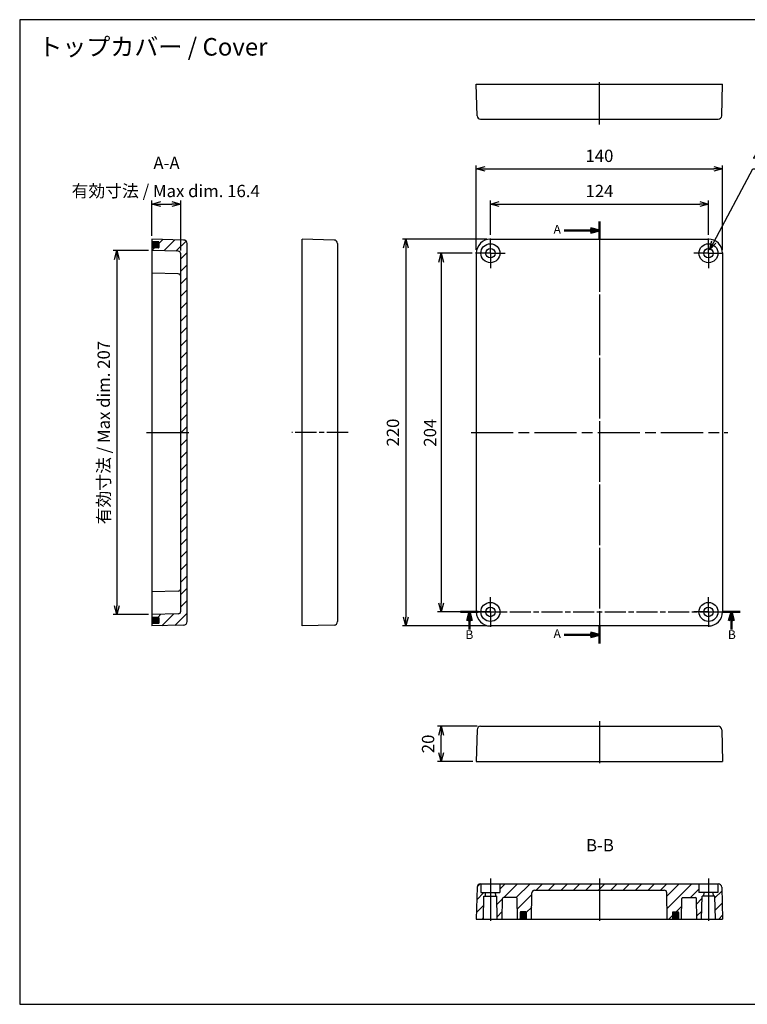
# Model space of a CAD drawing. Units: millimetres. Extents: x 21 to 2661, y 76 to 776.
# Drawn here: x 1039 to 1453, y 76 to 636 of the extents above; entities that cross this region are included whole.
import ezdxf

# ---------------------------------------------------------------- set-up
doc = ezdxf.new("R2010")
doc.units = ezdxf.units.MM
doc.header["$LTSCALE"] = 2
doc.linetypes.add('AM_ISO08W050', pattern=[18, 12, -1.5, 3, -1.5])
doc.linetypes.add('AM_ISO08W050x2', pattern=[9, 6, -0.75, 1.5, -0.75])
for name, color, linetype, lineweight in [('AM_10', 7, 'AM_ISO08W050', 50), ('AM_5', 3, 'Continuous', 25), ('AM_7', 4, 'AM_ISO08W050', 25), ('AM_8', 1, 'Continuous', 25), ('ｶﾞｽｹｯﾄ', 5, 'Continuous', 50), ('ﾄｯﾌﾟｶﾊﾞｰ', 7, 'Continuous', 25)]:
    doc.layers.add(name, color=color, linetype=linetype, lineweight=lineweight)
doc.styles.add('MtXpl__', font='MS Gothic.ttf')
doc.styles.get("Standard").update_dxf_attribs({"font": 'ISOCP.SHX', "bigfont": 'EXTFONT.SHX'})
doc.dimstyles.new('AM_ISO$0', dxfattribs={"dimtxt": 3.5, "dimasz": 2.5, "dimexe": 1, "dimexo": 1, "dimgap": 1.5, "dimtad": 1, "dimdsep": 46, "dimtxsty": 'STANDARD', "dimblk": 'OPEN30', "dimcen": 0, "dimclrd": 3, "dimclre": 3, "dimclrt": 2, "dimadec": 0, "dimazin": 2, "dimtp": 0.1, "dimtm": 0.1, "dimtfac": 0.71, "dimtmove": 0, "dimatfit": 3, "dimldrblk": 'OPEN30', "dimfxl": 1, "dimlwd": -1, "dimlwe": -1, "dimarcsym": 0})
doc.dimstyles.new('AM_ISO$3', dxfattribs={"dimtxt": 3.5, "dimasz": 2.5, "dimexe": 1, "dimexo": 1, "dimgap": 1.5, "dimtad": 1, "dimtoh": 1, "dimdsep": 46, "dimtxsty": 'STANDARD', "dimblk": 'OPEN30', "dimcen": 0, "dimclrd": 3, "dimclre": 3, "dimclrt": 2, "dimadec": 0, "dimazin": 2, "dimtp": 0.1, "dimtm": 0.1, "dimtfac": 0.71, "dimtofl": 0, "dimtmove": 0, "dimatfit": 0, "dimldrblk": 'OPEN30', "dimfxl": 1, "dimlwd": -1, "dimlwe": -1, "dimarcsym": 0})
pattern_1 = [(45, (0, 158.6890521811153), (-3.535533905932737, 3.535533905932737), [])]

# ---------------------------------------------------------------- blocks, each defined once
blk = doc.blocks.new('TK-A3')
for p, q in [((359, 280), (359, 275)), ((359, 275), (403, 275))]:
    blk.add_line(p, q)
blk.add_lwpolyline([(0, 0), (403, 0), (403, 280), (0, 280.0000000000001)], close=True)
at = {"insert": (402.3592953827349, 276.108542987227), "char_height": 2.5, "width": 43.07840397728297, "attachment_point": 9}
blk.add_mtext('(文書番号：TY-34)2008.02.08', dxfattribs=at)
blk = doc.blocks.new('_Open30')
at = {"color": 0, "linetype": 'ByBlock', "lineweight": -2}
for p, q in [((-1, 0.26794919), (0, 0)), ((0, 0), (-1, -0.26794919)), ((0, 0), (-1, 0))]:
    blk.add_line(p, q, dxfattribs=at)
blk = doc.blocks.new('*D12')
at = {"layer": 'AM_5', "color": 3}
for p, q in [((1433.464805826507, 509.2232750871893), (1455.658640765601, 550.8549535442548)), ((1455.658640765601, 550.8549535442548), (1493.308640765601, 550.8549535442548))]:
    blk.add_line(p, q, dxfattribs=at)
at = {"layer": 'Defpoints', "color": 0}
for p in [(1431.112667271837, 504.8110824101141), (1428.854614259354, 500.5753774401227)]:
    blk.add_point(p, dxfattribs=at)
at = {"layer": 'AM_5', "color": 3, "xscale": 5, "yscale": 5, "zscale": 5, "rotation": 241.9379362426823}
blk.add_blockref('_Open30', (1431.112667271837, 504.8110824101141), dxfattribs=at)
at = {"layer": 'AM_5', "color": 2, "insert": (1475.9836407656, 557.354953544255), "char_height": 7, "attachment_point": 5}
blk.add_mtext('4-M6ビス', dxfattribs=at)
blk = doc.blocks.new('*D17')
at = {"layer": 'AM_5', "color": 3, "linetype": 'ByBlock'}
for p, q in [((1112.027822369744, 504.3527253930611), (1092.027822369746, 504.3527253930611)), ((1094.027822369746, 499.3527253930611), (1094.027822369746, 302.357181695448)), ((1112.027822369744, 297.3571816954481), (1092.027822369746, 297.3571816954481))]:
    blk.add_line(p, q, dxfattribs=at)
at = {"layer": 'Defpoints', "color": 0}
for p in [(1114.027822369743, 504.3527253930611), (1094.027822369746, 297.3571816954481), (1114.027822369743, 297.3571816954481)]:
    blk.add_point(p, dxfattribs=at)
at = {"layer": 'AM_5', "color": 3, "xscale": 5, "yscale": 5, "zscale": 5}
for p, rotation in [((1094.027822369746, 504.3527253930611), 90), ((1094.027822369746, 297.3571816954481), 270)]:
    blk.add_blockref('_Open30', p, dxfattribs=dict(at, rotation=rotation))
at = {"layer": 'AM_5', "color": 2, "insert": (1087.527133393366, 400.854953544255), "char_height": 7, "attachment_point": 5, "rotation": 90}
blk.add_mtext('有効寸法 / Max dim. 207', dxfattribs=at)
blk = doc.blocks.new('*D16')
at = {"layer": 'AM_5', "color": 3, "linetype": 'ByBlock'}
for p, q in [((1114.027822369743, 512.8549535442515), (1114.027822369743, 532.8549535442548)), ((1130.427822369743, 504.4620409729438), (1130.427822369743, 532.8549535442548)), ((1119.027822369743, 530.8549535442548), (1125.427822369743, 530.8549535442548))]:
    blk.add_line(p, q, dxfattribs=at)
at = {"layer": 'Defpoints', "color": 0}
for p in [(1130.427822369743, 530.8549535442548), (1114.027822369743, 510.8549535442515), (1130.427822369743, 502.4620409729439)]:
    blk.add_point(p, dxfattribs=at)
at = {"layer": 'AM_5', "color": 3, "xscale": 5, "yscale": 5, "zscale": 5, "rotation": 180}
blk.add_blockref('_Open30', (1114.027822369743, 530.8549535442548), dxfattribs=at)
at = {"layer": 'AM_5', "color": 3, "xscale": 5, "yscale": 5, "zscale": 5}
blk.add_blockref('_Open30', (1130.427822369743, 530.8549535442548), dxfattribs=at)
at = {"layer": 'AM_5', "color": 2, "insert": (1121.877822369743, 537.3549535442548), "char_height": 7, "attachment_point": 5}
blk.add_mtext('有効寸法 / Max dim. 16.4', dxfattribs=at)
blk = doc.blocks.new('B-B')
at = {"layer": 'AM_10', "color": 7, "linetype": 'AM_ISO08W050'}
for p, q in [((0, 0), (10, 0)), ((158.9061880956167, 0), (148.9061880956167, 0)), ((5, -5), (5, -10)), ((153.9061880956167, -5), (153.9061880956167, -10))]:
    blk.add_line(p, q, dxfattribs=at)
at = {"layer": 'AM_10', "color": 7, "linetype": 'Continuous'}
for p, q in [((3.660254050000048, -5), (5, 0)), ((5, -5), (5, 0)), ((5, 0), (6.339745949999951, -5)), ((152.5664421456167, -5), (153.9061880956167, 0)), ((153.9061880956167, -5), (153.9061880956167, 0)), ((153.9061880956167, 0), (155.2459340456166, -5))]:
    blk.add_line(p, q, dxfattribs=at)
at = {"layer": 'AM_7', "color": 7, "linetype": 'AM_ISO08W050x2'}
blk.add_line((10, 0), (148.9061880956167, 0), dxfattribs=at)
at = {"layer": 'AM_10', "color": 7, "char_height": 5, "attachment_point": 5}
for insert in [(4.9756965186873, -13.54764681917504), (154.2001983117797, -13.54764681917504)]:
    blk.add_mtext('B', dxfattribs=dict(at, insert=insert))
blk = doc.blocks.new('*D29')
at = {"layer": 'AM_5', "color": 3, "linetype": 'ByBlock'}
for p, q in [((1298.459575180221, 504.8549535442536), (1298.459575180221, 552.8549535442548)), ((1303.459575180221, 550.8549535442548), (1433.459575180221, 550.8549535442548)), ((1438.459575180221, 504.8549535442548), (1438.459575180221, 552.8549535442548))]:
    blk.add_line(p, q, dxfattribs=at)
at = {"layer": 'Defpoints', "color": 0}
for p in [(1438.459575180221, 550.8549535442548), (1298.459575180221, 502.8549535442537), (1438.459575180221, 502.8549535442548)]:
    blk.add_point(p, dxfattribs=at)
at = {"layer": 'AM_5', "color": 3, "xscale": 5, "yscale": 5, "zscale": 5, "rotation": 180}
blk.add_blockref('_Open30', (1298.459575180221, 550.8549535442548), dxfattribs=at)
at = {"layer": 'AM_5', "color": 3, "xscale": 5, "yscale": 5, "zscale": 5}
blk.add_blockref('_Open30', (1438.459575180221, 550.8549535442548), dxfattribs=at)
at = {"layer": 'AM_5', "color": 2, "insert": (1368.459575180221, 557.3549535442548), "char_height": 7, "attachment_point": 5}
blk.add_mtext('140', dxfattribs=at)
blk = doc.blocks.new('*D30')
at = {"layer": 'AM_5', "color": 3, "linetype": 'ByBlock'}
for p, q in [((1306.459575180221, 513.2549535442548), (1306.459575180221, 532.8549535442548)), ((1430.459575180221, 513.2549535442548), (1430.459575180221, 532.8549535442548)), ((1311.459575180221, 530.8549535442548), (1425.459575180221, 530.8549535442548))]:
    blk.add_line(p, q, dxfattribs=at)
at = {"layer": 'Defpoints', "color": 0}
for p in [(1430.459575180221, 530.8549535442548), (1306.459575180221, 511.2549535442548), (1430.459575180221, 511.2549535442548)]:
    blk.add_point(p, dxfattribs=at)
at = {"layer": 'AM_5', "color": 3, "xscale": 5, "yscale": 5, "zscale": 5, "rotation": 180}
blk.add_blockref('_Open30', (1306.459575180221, 530.8549535442548), dxfattribs=at)
at = {"layer": 'AM_5', "color": 3, "xscale": 5, "yscale": 5, "zscale": 5}
blk.add_blockref('_Open30', (1430.459575180221, 530.8549535442548), dxfattribs=at)
at = {"layer": 'AM_5', "color": 2, "insert": (1368.459575180221, 537.3556425206328), "char_height": 7, "attachment_point": 5}
blk.add_mtext('124', dxfattribs=at)
blk = doc.blocks.new('*D32')
at = {"layer": 'AM_5', "color": 3, "linetype": 'ByBlock'}
for p, q in [((1304.459575180222, 510.8549535442551), (1256.459575180222, 510.8549535442551)), ((1258.459575180222, 505.854953544255), (1258.459575180222, 295.854953544255)), ((1304.459575180222, 290.854953544255), (1256.459575180222, 290.854953544255))]:
    blk.add_line(p, q, dxfattribs=at)
at = {"layer": 'Defpoints', "color": 0}
for p in [(1306.459575180222, 510.8549535442551), (1258.459575180222, 290.854953544255), (1306.459575180222, 290.854953544255)]:
    blk.add_point(p, dxfattribs=at)
at = {"layer": 'AM_5', "color": 3, "xscale": 5, "yscale": 5, "zscale": 5}
for p, rotation in [((1258.459575180222, 510.8549535442551), 90), ((1258.459575180222, 290.854953544255), 270)]:
    blk.add_blockref('_Open30', p, dxfattribs=dict(at, rotation=rotation))
at = {"layer": 'AM_5', "color": 2, "insert": (1251.958886203844, 400.8549535442546), "char_height": 7, "attachment_point": 5, "rotation": 90}
blk.add_mtext('220', dxfattribs=at)
blk = doc.blocks.new('*D31')
at = {"layer": 'AM_5', "color": 3, "linetype": 'ByBlock'}
for p, q in [((1296.059575180222, 502.854953544255), (1276.459575180223, 502.854953544255)), ((1278.459575180223, 497.854953544255), (1278.459575180223, 303.854953544255)), ((1296.059575180222, 298.854953544255), (1276.459575180223, 298.854953544255))]:
    blk.add_line(p, q, dxfattribs=at)
at = {"layer": 'Defpoints', "color": 0}
for p in [(1298.059575180222, 502.854953544255), (1278.459575180223, 298.854953544255), (1298.059575180222, 298.854953544255)]:
    blk.add_point(p, dxfattribs=at)
at = {"layer": 'AM_5', "color": 3, "xscale": 5, "yscale": 5, "zscale": 5}
for p, rotation in [((1278.459575180223, 502.854953544255), 90), ((1278.459575180223, 298.854953544255), 270)]:
    blk.add_blockref('_Open30', p, dxfattribs=dict(at, rotation=rotation))
at = {"layer": 'AM_5', "color": 2, "insert": (1273.052698108227, 400.7827911900167), "char_height": 7, "attachment_point": 5, "rotation": 90}
blk.add_mtext('204', dxfattribs=at)
blk = doc.blocks.new('A-A2')
at = {"layer": 'AM_10', "color": 7, "linetype": 'AM_ISO08W050'}
for p, q in [((25.5, 207.9999999999998), (25.5, 197.9999999999998)), ((20.5, 202.9999999999998), (5.5, 202.9999999999998)), ((25.5, -32.0000000000004), (25.5, -22.0000000000004)), ((20.5, -27.0000000000004), (5.5, -27.0000000000004))]:
    blk.add_line(p, q, dxfattribs=at)
at = {"layer": 'AM_10', "color": 7, "linetype": 'Continuous'}
for p, q in [((20.5, 204.3397459499999), (25.5, 202.9999999999998)), ((20.5, 202.9999999999998), (25.5, 202.9999999999998)), ((25.5, 202.9999999999998), (20.5, 201.6602540499998)), ((25.5, -27.0000000000004), (20.5, -25.66025405000039)), ((20.5, -27.0000000000004), (25.5, -27.0000000000004)), ((20.5, -28.33974595000041), (25.5, -27.0000000000004))]:
    blk.add_line(p, q, dxfattribs=at)
at = {"layer": 'AM_7', "color": 7, "linetype": 'AM_ISO08W050x2'}
blk.add_line((25.5, 197.9999999999998), (25.50000000000023, -21.5000000000004), dxfattribs=at)
at = {"layer": 'AM_10', "color": 7, "char_height": 5, "attachment_point": 5}
for insert in [(1.5, 202.9999999999998), (1.5, -27.0000000000004)]:
    blk.add_mtext('A', dxfattribs=dict(at, insert=insert))
blk = doc.blocks.new('*D34')
at = {"layer": 'AM_5', "color": 3, "linetype": 'ByBlock'}
for p, q in [((1298.93160735345, 233.7962698406662), (1276.459575180225, 233.7962698406662)), ((1278.459575180225, 218.7962698406662), (1278.459575180225, 228.7962698406662)), ((1296.459575180222, 213.7962698406663), (1276.459575180225, 213.7962698406663))]:
    blk.add_line(p, q, dxfattribs=at)
at = {"layer": 'Defpoints', "color": 0}
for p in [(1278.459575180225, 233.7962698406662), (1300.93160735345, 233.7962698406662), (1298.459575180222, 213.7962698406663)]:
    blk.add_point(p, dxfattribs=at)
at = {"layer": 'AM_5', "color": 3, "xscale": 5, "yscale": 5, "zscale": 5}
for p, rotation in [((1278.459575180225, 233.7962698406662), 90), ((1278.459575180225, 213.7962698406663), 270)]:
    blk.add_blockref('_Open30', p, dxfattribs=dict(at, rotation=rotation))
at = {"layer": 'AM_5', "color": 2, "insert": (1271.958886203847, 223.7962698406658), "char_height": 7, "attachment_point": 5, "rotation": 90}
blk.add_mtext('20', dxfattribs=at)

msp = doc.modelspace()

# ---------------------------------------------------------------- hatches: boundary and pattern name
at = {"layer": 'AM_8'}
h = msp.add_hatch(dxfattribs=at)
h.set_pattern_fill('_U', color=256, scale=5, angle=45, style=0, pattern_type=0)
h.set_pattern_definition([(45, (0, 627.885422759023), (-3.535533905932737, 3.535533905932737), [])])
edge = h.paths.add_edge_path()
edge.add_line((1130.427822369743, 502.4620409729439), (1130.427822369743, 299.247866115565))
edge.add_arc((1128.927822369743, 299.247866115565), 1.500000000000227, -88.4999999999929, 0, ccw=False)
edge.add_line((1128.967087792205, 297.7483801281016), (1114.027822369743, 297.3571816954479))
edge.add_line((1114.027822369743, 297.3571816954479), (1114.027822369743, 295.7549535195171))
edge.add_line((1114.027822369743, 295.7549535195171), (1117.827822369743, 295.7549535195171))
edge.add_arc((1117.827822369743, 295.5549535195172), 0.1999999999999318, 0, 90.00000000006509, ccw=False)
edge.add_line((1118.027822369743, 295.5549535195172), (1118.027822369743, 292.5549535195175))
edge.add_arc((1117.827822369743, 292.5549535195175), 0.1999999999998181, -90.00000000006509, 0, ccw=False)
edge.add_line((1117.827822369743, 292.3549535195176), (1114.027822369743, 292.3549535195173))
edge.add_line((1114.027822369743, 292.3549535195173), (1114.027822369743, 290.8549535442558))
edge.add_line((1114.027822369743, 290.8549535442558), (1132.080176266359, 291.3276710675332))
edge.add_arc((1132.027822369743, 293.3269857174843), 1.99999999999997, 271.4999999999962, 360)
edge.add_line((1134.027822369743, 293.3269857174843), (1134.027822369743, 508.3829213710246))
edge.add_arc((1132.027822369743, 508.3829213710246), 2, 0, 88.49999999999729)
edge.add_line((1132.080176266359, 510.3822360209757), (1114.027822369743, 510.8549535442543))
edge.add_line((1114.027822369743, 510.8549535442543), (1114.027822369743, 509.35495354424))
edge.add_line((1114.027822369743, 509.35495354424), (1117.827822369743, 509.35495354424))
edge.add_arc((1117.827822369743, 509.1549535442401), 0.1999999999999318, 0, 90.00000000006509, ccw=False)
edge.add_line((1118.027822369743, 509.1549535442401), (1118.027822369743, 506.1549535442404))
edge.add_arc((1117.827822369743, 506.1549535442404), 0.1999999999998181, 269.99999999993486, 359.99999999999187, ccw=False)
edge.add_line((1117.827822369743, 505.9549535442404), (1114.027822369743, 505.9549535442402))
edge.add_line((1114.027822369743, 505.9549535442402), (1114.027822369743, 504.3527253930609))
edge.add_line((1114.027822369743, 504.3527253930609), (1128.967087792205, 503.9615269604072))
edge.add_arc((1128.927822369743, 502.4620409729439), 1.500000000000013, 0, 88.49999999999301, ccw=False)
h = msp.add_hatch(dxfattribs=at)
h.set_pattern_fill('_U', color=256, scale=5, angle=45, style=0, pattern_type=0)
h.set_pattern_definition(pattern_1)
edge = h.paths.add_edge_path()
edge.add_line((1303.606241846888, 137.1993886065445), (1303.759575180221, 139.1993886065445))
edge.add_line((1303.759575180221, 139.1993886065445), (1301.059575180221, 139.1993886065445))
edge.add_line((1301.059575180221, 139.1993886065445), (1301.059575180221, 144.1993886065445))
edge.add_line((1301.059575180221, 144.1993886065445), (1300.931607353449, 144.1993886065445))
edge.add_arc((1300.931607353448, 142.1993886065444), 2.000000000000042, 89.99999999999349, 178.4999999999993)
edge.add_line((1298.932292703498, 142.2517425031602), (1298.459575180222, 124.1993886065445))
edge.add_line((1298.459575180222, 124.1993886065445), (1302.559575180221, 124.199388606545))
edge.add_line((1302.559575180221, 124.199388606545), (1302.776241846889, 137.1993886065445))
edge.add_line((1302.776241846889, 137.1993886065445), (1303.606241846888, 137.1993886065445))
h = msp.add_hatch(dxfattribs=at)
h.set_pattern_fill('_U', color=256, scale=5, angle=45, style=0, pattern_type=0)
h.set_pattern_definition(pattern_1)
edge = h.paths.add_edge_path()
edge.add_line((1321.859575154748, 124.1993886065444), (1323.45957514275, 124.1993886065445))
edge.add_line((1323.45957514275, 124.1993886065445), (1323.45957514275, 127.9993886065445))
edge.add_arc((1323.65957514275, 127.9993886065444), 0.2000000000000455, 89.9999999999348, 179.9999999999776, ccw=False)
edge.add_line((1323.65957514275, 128.1993886065445), (1326.659575117254, 128.1993886065445))
edge.add_arc((1326.659575117255, 127.9993886065445), 0.2000000000000206, 6.0822458181064576e-12, 90.00000000006509, ccw=False)
edge.add_line((1326.859575117255, 127.9993886065445), (1326.859575117254, 124.1993886065445))
edge.add_line((1326.859575117254, 124.1993886065445), (1329.859575094759, 124.199388606545))
edge.add_line((1329.859575094759, 124.199388606545), (1330.108325036902, 139.1243851350456))
edge.add_arc((1331.608116746961, 139.0993886065446), 1.500000000000127, 90.0000000000087, 179.0451587461251, ccw=False)
edge.add_line((1331.608116746961, 140.5993886065445), (1405.311033613483, 140.5993886065445))
edge.add_arc((1405.311033613483, 139.0993886065446), 1.49999999999995, 0.9548412538749176, 89.99999999999142, ccw=False)
edge.add_line((1406.810825323542, 139.1243851350456), (1407.059575265685, 124.199388606545))
edge.add_line((1407.059575265685, 124.199388606545), (1410.05957524319, 124.1993886065445))
edge.add_line((1410.05957524319, 124.1993886065445), (1410.05957524319, 127.9993886065445))
edge.add_arc((1410.25957524319, 127.9993886065446), 0.2000000000000455, 90, 180.0000000000346, ccw=False)
edge.add_line((1410.25957524319, 128.1993886065445), (1413.259575217694, 128.1993886065445))
edge.add_arc((1413.259575217694, 127.9993886065445), 0.2000000000000028, -4.092726157978177e-12, 90, ccw=False)
edge.add_line((1413.459575217694, 127.9993886065445), (1413.459575217694, 124.1993886065445))
edge.add_line((1413.459575217694, 124.1993886065445), (1415.059575205696, 124.1993886065445))
edge.add_line((1415.059575205696, 124.1993886065445), (1415.254714075299, 135.9077207827115))
edge.add_arc((1415.754644645319, 135.8993886065444), 0.5000000000000422, 90, 179.0451587461265, ccw=False)
edge.add_line((1415.754644645319, 136.3993886065445), (1423.064505740599, 136.3993886065445))
edge.add_arc((1423.064505740599, 135.8993886065444), 0.5000000000000214, 0.9548412538800903, 90, ccw=False)
edge.add_line((1423.564436310619, 135.9077207827115), (1423.759575180223, 124.199388606545))
edge.add_line((1423.759575180223, 124.199388606545), (1426.559575180223, 124.1993886065446))
edge.add_line((1426.559575180223, 124.1993886065446), (1426.776241846889, 137.1993886065446))
edge.add_line((1426.776241846889, 137.1993886065446), (1427.60624184689, 137.1993886065446))
edge.add_line((1427.60624184689, 137.1993886065446), (1427.759575180223, 139.1993886065445))
edge.add_line((1427.759575180223, 139.1993886065445), (1425.059575180223, 139.1993886065445))
edge.add_line((1425.059575180223, 139.1993886065445), (1425.059575180223, 144.1993886065445))
edge.add_line((1425.059575180223, 144.1993886065445), (1311.859575180221, 144.1993886065445))
edge.add_line((1311.859575180221, 144.1993886065445), (1311.859575180221, 139.1993886065445))
edge.add_line((1311.859575180221, 139.1993886065445), (1309.159575180221, 139.1993886065445))
edge.add_line((1309.159575180221, 139.1993886065445), (1309.312908513554, 137.1993886065445))
edge.add_line((1309.312908513554, 137.1993886065445), (1310.142908513554, 137.1993886065446))
edge.add_line((1310.142908513554, 137.1993886065446), (1310.359575180221, 124.1993886065446))
edge.add_line((1310.359575180221, 124.1993886065446), (1313.159575180221, 124.199388606545))
edge.add_line((1313.159575180221, 124.199388606545), (1313.354714049825, 135.9077207827115))
edge.add_arc((1313.854644619845, 135.8993886065444), 0.5000000000000431, 90, 179.04515874612, ccw=False)
edge.add_line((1313.854644619845, 136.3993886065445), (1321.164505715125, 136.3993886065445))
edge.add_arc((1321.164505715125, 135.8993886065444), 0.5000000000000214, 0.9548412538750881, 90, ccw=False)
edge.add_line((1321.664436285145, 135.9077207827115), (1321.859575154748, 124.1993886065444))
h = msp.add_hatch(dxfattribs=at)
h.set_pattern_fill('_U', color=256, scale=5, angle=45, style=0, pattern_type=0)
h.set_pattern_definition(pattern_1)
edge = h.paths.add_edge_path()
edge.add_line((1438.459575180221, 124.1993886065445), (1437.986857656946, 142.2517425031602))
edge.add_arc((1435.987543006995, 142.1993886065445), 1.999999999999857, 1.499999999997532, 90)
edge.add_line((1435.987543006995, 144.1993886065445), (1435.859575180223, 144.1993886065445))
edge.add_line((1435.859575180223, 144.1993886065445), (1435.859575180223, 139.1993886065445))
edge.add_line((1435.859575180223, 139.1993886065445), (1433.159575180223, 139.1993886065445))
edge.add_line((1433.159575180223, 139.1993886065445), (1433.312908513556, 137.1993886065445))
edge.add_line((1433.312908513556, 137.1993886065445), (1434.142908513555, 137.1993886065445))
edge.add_line((1434.142908513555, 137.1993886065445), (1434.359575180223, 124.199388606545))
edge.add_line((1434.359575180223, 124.199388606545), (1438.459575180221, 124.1993886065445))
at = {"layer": 'ｶﾞｽｹｯﾄ'}
h = msp.add_hatch(color=256, dxfattribs=at)
edge = h.paths.add_edge_path()
edge.add_line((1114.027822369743, 505.9549535442401), (1117.827822369743, 505.9549535442404))
edge.add_arc((1117.827822369743, 506.1549535442406), 0.2000000000000881, 270.0000000000652, 359.999999999943)
edge.add_line((1118.027822369743, 506.1549535442403), (1118.027822369743, 509.1549535442401))
edge.add_arc((1117.827822369743, 509.1549535442402), 0.1999999999998181, 359.9999999999715, 450.0000000000651)
edge.add_line((1117.827822369743, 509.35495354424), (1114.027822369743, 509.35495354424))
edge.add_line((1114.027822369743, 509.35495354424), (1114.027822369743, 505.9549535442401))
h = msp.add_hatch(color=256, dxfattribs=at)
edge = h.paths.add_edge_path()
edge.add_line((1114.027822369743, 292.3549535195172), (1117.827822369743, 292.3549535195176))
edge.add_arc((1117.827822369743, 292.5549535195177), 0.2000000000000881, 270.0000000000652, 359.999999999943)
edge.add_line((1118.027822369743, 292.5549535195174), (1118.027822369743, 295.5549535195172))
edge.add_arc((1117.827822369743, 295.5549535195173), 0.1999999999998181, 359.9999999999715, 450.0000000000651)
edge.add_line((1117.827822369743, 295.7549535195171), (1114.027822369743, 295.7549535195171))
edge.add_line((1114.027822369743, 295.7549535195171), (1114.027822369743, 292.3549535195172))
h = msp.add_hatch(color=256, dxfattribs=at)
edge = h.paths.add_edge_path()
edge.add_line((1326.859575117254, 124.1993886065445), (1326.859575117255, 127.9993886065445))
edge.add_arc((1326.659575117255, 127.9993886065446), 0.1999999999998181, 359.9999999999786, 450.0000000000651)
edge.add_line((1326.659575117254, 128.1993886065445), (1323.65957514275, 128.1993886065445))
edge.add_arc((1323.65957514275, 127.9993886065444), 0.2000000000000597, 89.99999999993486, 179.9999999999888)
edge.add_line((1323.45957514275, 127.9993886065445), (1323.45957514275, 124.1993886065445))
edge.add_line((1323.45957514275, 124.1993886065445), (1326.859575117254, 124.1993886065445))
h = msp.add_hatch(color=256, dxfattribs=at)
edge = h.paths.add_edge_path()
edge.add_line((1410.05957524319, 124.1993886065445), (1410.059575243189, 127.9993886065445))
edge.add_arc((1410.259575243189, 127.9993886065446), 0.1999999999998181, 89.9999999999348, 180.0000000000214, ccw=False)
edge.add_line((1410.259575243189, 128.1993886065445), (1413.259575217694, 128.1993886065445))
edge.add_arc((1413.259575217694, 127.9993886065444), 0.2000000000000597, 360.0000000000112, 450.00000000006514, ccw=False)
edge.add_line((1413.459575217694, 127.9993886065445), (1413.459575217694, 124.1993886065445))
edge.add_line((1413.459575217694, 124.1993886065445), (1410.05957524319, 124.1993886065445))

# ---------------------------------------------------------------- linework, layer by layer
at = {"layer": 'AM_7'}
for p, q in [((1368.459575180221, 576.064443204293), (1368.459575180221, 602.064443204293)), ((1368.459575180221, 513.8549535442548), (1368.459575180221, 287.8549535442548)), ((1111.027822369743, 400.8549535442551), (1137.027822369743, 400.8549535442543)), ((1295.459575180221, 400.8549535442548), (1441.459575180221, 400.8549535442548)), ((1368.459575180221, 236.7962698406661), (1368.459575180221, 210.7962698406661)), ((1306.459575180221, 147.1993886065445), (1306.459575180221, 121.1993886065445)), ((1368.459575180222, 147.1993886065445), (1368.459575180222, 121.1993886065445)), ((1430.459575180221, 147.1993886065445), (1430.459575180221, 121.1993886065445))]:
    msp.add_line(p, q, dxfattribs=at)
at = {"layer": 'AM_7', "linetype": 'AM_ISO08W050x2'}
for p, q in [((1306.459575180221, 502.8549535442548), (1306.459575180221, 511.2549535442548)), ((1430.459575180221, 502.8549535442548), (1430.459575180221, 511.2549535442548)), ((1306.459575180221, 502.8549535442548), (1298.059575180221, 502.8549535442548)), ((1306.459575180221, 502.8549535442548), (1314.859575180221, 502.8549535442548)), ((1306.459575180221, 502.8549535442548), (1306.459575180221, 494.4549535442548)), ((1430.459575180221, 502.8549535442548), (1422.059575180221, 502.8549535442548)), ((1430.459575180221, 502.8549535442548), (1438.859575180221, 502.8549535442548)), ((1430.459575180221, 502.8549535442548), (1430.459575180221, 494.4549535442548)), ((1225.542541528414, 400.8549535442548), (1193.542541528414, 400.8549535442547)), ((1306.459575180221, 298.8549535442548), (1306.459575180221, 307.2549535442548)), ((1430.459575180221, 298.8549535442548), (1430.459575180221, 307.2549535442548)), ((1306.459575180221, 298.8549535442548), (1298.059575180221, 298.8549535442548)), ((1306.459575180221, 298.8549535442548), (1314.859575180221, 298.8549535442548)), ((1306.459575180221, 298.8549535442548), (1306.459575180221, 290.4549535442549)), ((1430.459575180221, 298.8549535442548), (1422.059575180221, 298.8549535442548)), ((1430.459575180221, 298.8549535442548), (1438.859575180221, 298.8549535442548)), ((1430.459575180221, 298.8549535442548), (1430.459575180221, 290.4549535442549))]:
    msp.add_line(p, q, dxfattribs=at)
at = {"layer": 'ﾄｯﾌﾟｶﾊﾞｰ'}
for p, q in [((1298.45957518022, 599.064443204293), (1438.45957518022, 599.064443204293)), ((1298.932292703497, 581.0120893076772), (1298.459575180221, 599.064443204293)), ((1437.986857656945, 581.0120893076772), (1438.459575180221, 599.064443204293)), ((1300.931607353448, 579.064443204293), (1435.987543006994, 579.064443204293)), ((1114.027822369743, 510.8549535442543), (1114.027822369743, 290.8549535442558)), ((1132.080176266359, 510.3822360209757), (1114.027822369743, 510.8549535442515)), ((1199.542541528414, 290.854953544255), (1199.542541528414, 510.8549535442549)), ((1217.59489542503, 510.3822360209774), (1199.542541528414, 510.8549535442533)), ((1306.459575180221, 510.8549535442548), (1430.459575180221, 510.8549535442548)), ((1117.827822369743, 509.35495354424), (1114.027822369743, 509.35495354424)), ((1117.827822369743, 505.9549535442402), (1114.027822369743, 505.9549535442402)), ((1128.967087792205, 503.9615269604072), (1114.027822369743, 504.3527253930609)), ((1118.027822369743, 509.1549535442402), (1118.027822369743, 506.1549535442404)), ((1134.027822369743, 293.3269857174843), (1134.027822369743, 508.3829213710246)), ((1219.542541528414, 508.3829213710264), (1219.542541528414, 293.3269857174819)), ((1130.427822369743, 299.247866115565), (1130.427822369743, 502.4620409729439)), ((1298.459575180221, 502.8549535442548), (1298.459575180221, 298.8549535442548)), ((1438.459575180221, 502.8549535442548), (1438.459575180221, 298.8549535442548)), ((1128.967087792205, 491.0637551261649), (1114.027822369743, 491.4549535588186)), ((1128.9670877922, 310.6461519623443), (1114.027822369737, 310.2549535296915)), ((1128.967087792205, 297.7483801281016), (1114.027822369743, 297.3571816954479)), ((1117.827822369743, 295.7549535195171), (1114.027822369743, 295.7549535195171)), ((1117.827822369743, 292.3549535195173), (1114.027822369743, 292.3549535195173)), ((1132.080176266359, 291.3276710675332), (1114.027822369743, 290.8549535442574)), ((1118.027822369743, 295.5549535195173), (1118.027822369743, 292.5549535195175)), ((1217.59489542503, 291.3276710675308), (1199.542541528414, 290.854953544255)), ((1430.459575180221, 290.8549535442548), (1306.459575180221, 290.8549535442548)), ((1298.932292703497, 231.8486237372819), (1298.459575180221, 213.7962698406661)), ((1300.931607353448, 233.7962698406661), (1435.987543006994, 233.7962698406661)), ((1437.986857656945, 231.8486237372819), (1438.459575180221, 213.7962698406661)), ((1298.45957518022, 213.7962698406661), (1438.45957518022, 213.7962698406661)), ((1298.932292703498, 142.2517425031602), (1298.459575180222, 124.1993886065445)), ((1300.931607353449, 144.1993886065445), (1435.987543006995, 144.1993886065445)), ((1301.059575180221, 144.1993886065445), (1301.059575180221, 139.1993886065445)), ((1311.859575180221, 144.1993886065445), (1311.859575180221, 139.1993886065445)), ((1331.608116746961, 140.5993886065445), (1405.311033613483, 140.5993886065445)), ((1425.059575180223, 144.1993886065445), (1425.059575180223, 139.1993886065445)), ((1435.859575180223, 144.1993886065445), (1435.859575180223, 139.1993886065445)), ((1437.986857656946, 142.2517425031602), (1438.459575180222, 124.1993886065445)), ((1301.059575180221, 139.1993886065445), (1311.859575180221, 139.1993886065445)), ((1302.559575180221, 124.199388606545), (1302.776241846889, 137.1993886065445)), ((1302.776241846889, 137.1993886065445), (1310.142908513554, 137.1993886065446)), ((1303.606241846888, 137.1993886065445), (1303.759575180221, 139.1993886065445)), ((1309.159575180221, 139.1993886065445), (1309.312908513554, 137.1993886065445)), ((1310.359575180221, 124.1993886065446), (1310.142908513554, 137.1993886065446)), ((1313.159575180221, 124.199388606545), (1313.354714049825, 135.9077207827115)), ((1321.164505715125, 136.3993886065445), (1313.854644619845, 136.3993886065445)), ((1321.859575154748, 124.1993886065444), (1321.664436285145, 135.9077207827115)), ((1329.859575094759, 124.199388606545), (1330.108325036902, 139.1243851350456)), ((1407.059575265685, 124.199388606545), (1406.810825323542, 139.1243851350456)), ((1415.059575205696, 124.1993886065444), (1415.254714075299, 135.9077207827115)), ((1415.754644645319, 136.3993886065445), (1423.064505740599, 136.3993886065445)), ((1423.759575180223, 124.199388606545), (1423.564436310619, 135.9077207827115)), ((1435.859575180223, 139.1993886065445), (1425.059575180223, 139.1993886065445)), ((1426.559575180223, 124.1993886065446), (1426.776241846889, 137.1993886065446)), ((1434.142908513555, 137.1993886065445), (1426.776241846889, 137.1993886065446)), ((1427.759575180223, 139.1993886065445), (1427.60624184689, 137.1993886065445)), ((1433.312908513556, 137.1993886065445), (1433.159575180223, 139.1993886065445)), ((1434.359575180223, 124.199388606545), (1434.142908513555, 137.1993886065445)), ((1298.459575180221, 124.1993886065445), (1438.459575180221, 124.1993886065445)), ((1323.45957514275, 127.9993886065445), (1323.45957514275, 124.1993886065445)), ((1326.659575117254, 128.1993886065445), (1323.65957514275, 128.1993886065445)), ((1326.859575117254, 127.9993886065445), (1326.859575117254, 124.1993886065445)), ((1410.05957524319, 127.9993886065445), (1410.05957524319, 124.1993886065445)), ((1410.259575243189, 128.1993886065445), (1413.259575217694, 128.1993886065445)), ((1413.459575217694, 127.9993886065445), (1413.459575217694, 124.1993886065445))]:
    msp.add_line(p, q, dxfattribs=at)
for centre, radius in [((1306.459575180221, 502.8549535442548), 5.4), ((1306.459575180221, 502.8549535442548), 2.7), ((1430.459575180221, 502.8549535442548), 5.4), ((1430.459575180221, 502.8549535442548), 2.7), ((1306.459575180221, 298.8549535442548), 5.4), ((1430.459575180221, 298.8549535442548), 5.4), ((1306.459575180221, 298.8549535442548), 2.7), ((1430.459575180221, 298.8549535442548), 2.7)]:
    msp.add_circle(centre, radius, dxfattribs=at)
for centre, radius, start, end in [((1300.931607353448, 581.064443204293), 2, 181.4999999999962, 270), ((1435.987543006994, 581.064443204293), 2, 270, 358.4999999999973), ((1132.027822369743, 508.3829213710246), 2, 0, 88.49999999999734), ((1217.542541528414, 508.3829213710264), 2, 7e-15, 88.49999999998425), ((1306.459575180221, 502.8549535442548), 8, 90, 180), ((1430.459575180221, 502.8549535442548), 8, 0, 90), ((1117.827822369743, 509.1549535442402), 0.2, 359.9999999999675, 90.00000000001303), ((1117.827822369743, 506.1549535442404), 0.2, 270.000000000026, 359.9999999999675), ((1128.927822369743, 502.4620409729439), 1.5, 0, 88.50000000000387), ((1128.927822369743, 489.5642691387015), 1.5, 0, 88.50000000000387), ((1128.927822369738, 312.1456379498077), 1.5, 271.4999999999927, 359.9999999999935), ((1128.927822369743, 299.247866115565), 1.5, 271.5000000000027, 0), ((1306.459575180221, 298.8549535442548), 8, 180, 270), ((1430.459575180221, 298.8549535442548), 8, 270, 0), ((1117.827822369743, 295.5549535195173), 0.2, 359.9999999999675, 90.00000000001303), ((1117.827822369743, 292.5549535195175), 0.2, 270.000000000026, 359.9999999999675), ((1132.027822369743, 293.3269857174843), 2, 271.5000000000027, 0), ((1217.542541528414, 293.3269857174819), 2, 271.4999999999896, 7e-15), ((1300.931607353448, 231.7962698406661), 2, 90, 178.5000000000005), ((1435.987543006994, 231.7962698406661), 2, 1.499999999999462, 90), ((1300.931607353449, 142.1993886065445), 2, 90, 178.5000000000005), ((1331.608116746961, 139.0993886065445), 1.5, 90, 179.0451587461223), ((1405.311033613483, 139.0993886065445), 1.5, 0.9548412538776975, 90), ((1435.987543006995, 142.1993886065445), 2, 1.499999999999462, 90), ((1313.854644619845, 135.8993886065445), 0.5, 90, 179.0451587461223), ((1321.164505715125, 135.8993886065445), 0.5, 0.9548412538728118, 90), ((1415.754644645319, 135.8993886065445), 0.5, 90, 179.0451587461272), ((1423.064505740599, 135.8993886065445), 0.5, 0.9548412538776977, 90), ((1323.65957514275, 127.9993886065445), 0.2, 90, 180.0000000000163), ((1326.659575117254, 127.9993886065445), 0.2, 359.9999999999968, 90.00000000006513), ((1410.259575243189, 127.9993886065445), 0.2, 89.99999999994789, 180.0000000000032), ((1413.259575217694, 127.9993886065445), 0.2, 359.9999999999837, 90)]:
    msp.add_arc(centre, radius, start, end, dxfattribs=at)

# ---------------------------------------------------------------- block references
at = {"lineweight": 0, "xscale": 2, "yscale": 2, "zscale": 2}
msp.add_blockref('TK-A3', (1038.864338694109, 75.69117606103191), dxfattribs=at)
for name, p in [('A-A2', (1342.959575180221, 312.8549535442553)), ('B-B', (1289.553387084605, 298.854953544256))]:
    msp.add_blockref(name, p)

# ---------------------------------------------------------------- texts
at = {"layer": 'AM_10', "color": 7, "char_height": 7, "attachment_point": 5}
for s, insert in [('A-A', (1122.348770549304, 553.2890474923103)), ('B-B', (1368.76484948922, 165.2641922404759))]:
    msp.add_mtext(s, dxfattribs=dict(at, insert=insert))
at = {"layer": 'AM_5', "color": 0, "style": 'MtXpl__'}
msp.add_text('トップカバー / Cover', height=10, dxfattribs=at).set_placement((1049.478220939791, 615.2671411380991))

# ---------------------------------------------------------------- dimensions: what is measured, and where the dimension line sits
at = {"layer": 'AM_5'}
dim = msp.add_linear_dim(base=(1130.427822369743, 530.8549535442548), p1=(1114.027822369743, 510.8549535442515), p2=(1130.427822369743, 502.4620409729439), text='有効寸法 / Max dim. <>', dimstyle='AM_ISO$0', override={"dimscale": 2, "dimtmove": 1, "dimtfill": 1, "dimtfillclr": 256, "dimarcsym": 1}, dxfattribs=at)
dim.commit()
dim.dimension.update_dxf_attribs({"geometry": '*D16', "text_midpoint": (1121.877822369743, 530.8549535442548), "dimtype": 160})
for base, p1, p2, picture, middle in [((1438.459575180221, 550.8549535442548), (1298.459575180221, 502.8549535442537), (1438.459575180221, 502.8549535442548), '*D29', (1368.459575180221, 557.3549535442548)), ((1430.459575180221, 530.8549535442548), (1306.459575180221, 511.2549535442548), (1430.459575180221, 511.2549535442548), '*D30', (1368.459575180221, 537.3556425206328))]:
    dim = msp.add_linear_dim(base=base, p1=p1, p2=p2, dimstyle='AM_ISO$0', override={"dimscale": 2, "dimtmove": 1, "dimtfill": 1, "dimtfillclr": 256, "dimarcsym": 1}, dxfattribs=at)
    dim.commit()
    dim.dimension.update_dxf_attribs({"geometry": picture, "text_midpoint": middle})
dim = msp.add_diameter_dim_2p(p1=(1428.854614259354, 500.5753774401227), p2=(1431.112667271837, 504.8110824101141), text='4-M6ビス', dimstyle='AM_ISO$3', override={"dimscale": 2}, dxfattribs=at)
dim.commit()
dim.dimension.update_dxf_attribs({"geometry": '*D12', "text_midpoint": (1475.9836407656, 550.8549535442551), "dimtype": 163})
for base, p1, p2, angle, picture, middle in [((1258.459575180222, 290.854953544255), (1306.459575180221, 510.8549535442548), (1306.459575180221, 290.8549535442549), 270, '*D32', (1251.958886203844, 400.8549535442546)), ((1278.459575180225, 233.7962698406662), (1298.459575180221, 213.7962698406661), (1300.931607353449, 233.7962698406661), 90, '*D34', (1271.958886203847, 223.7962698406658))]:
    dim = msp.add_linear_dim(base=base, p1=p1, p2=p2, angle=angle, dimstyle='AM_ISO$0', override={"dimscale": 2, "dimtmove": 1, "dimtfill": 1, "dimtfillclr": 256, "dimarcsym": 1}, dxfattribs=at)
    dim.commit()
    dim.dimension.update_dxf_attribs({"geometry": picture, "text_midpoint": middle})
dim = msp.add_linear_dim(base=(1094.027822369746, 297.3571816954481), p1=(1114.027822369743, 504.3527253930609), p2=(1114.027822369743, 297.3571816954479), angle=270, text='有効寸法 / Max dim. <>', dimstyle='AM_ISO$0', override={"dimscale": 2, "dimtmove": 1, "dimtfill": 1, "dimtfillclr": 256, "dimarcsym": 1}, dxfattribs=at)
dim.commit()
dim.dimension.update_dxf_attribs({"geometry": '*D17', "text_midpoint": (1094.027822369743, 400.854953544255), "dimtype": 160})
dim = msp.add_linear_dim(base=(1278.459575180223, 298.854953544255), p1=(1298.059575180221, 502.8549535442548), p2=(1298.059575180221, 298.8549535442548), angle=270, dimstyle='AM_ISO$0', override={"dimscale": 2, "dimtmove": 1, "dimtfill": 1, "dimtfillclr": 256, "dimarcsym": 1}, dxfattribs=at)
dim.commit()
dim.dimension.update_dxf_attribs({"geometry": '*D31', "text_midpoint": (1279.553387084604, 400.7827911900167), "dimtype": 160})

doc.saveas('drawing.dxf')
